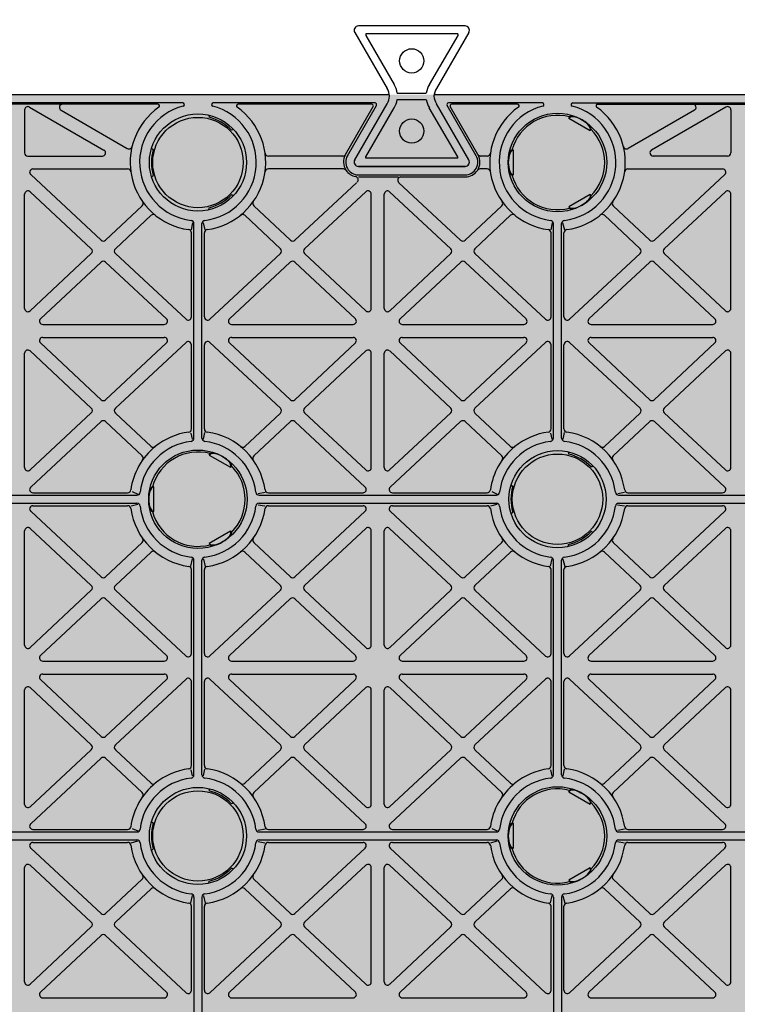
# Model space of a CAD drawing. Units: millimetres. Extents: x 322 to 7327, y 7749 to 10277.
# Drawn here: x 768 to 990, y 9653 to 9957 of the extents above; entities that cross this region are included whole.
import ezdxf
from ezdxf import colors
from ezdxf.entities.mleader import LeaderData, LeaderLine
from ezdxf.math import Vec2, Vec3

# ---------------------------------------------------------------- set-up
doc = ezdxf.new("R2010")
doc.units = ezdxf.units.MM
doc.header["$LTSCALE"] = 50
doc.header["$PDMODE"] = 35
doc.header["$PDSIZE"] = 5
doc.styles.add('POLYPIPE', font='ARIALN.TTF', dxfattribs={"width": 0.91})
doc.styles.add('POLYPIPE_1in10', font='ARIALN.TTF', dxfattribs={"width": 0.9, "height": 25})
doc.dimstyles.new('PP_1in10', dxfattribs={"dimscale": 10, "dimtxt": 25, "dimasz": 2.5, "dimexe": 1, "dimexo": 3, "dimgap": 0, "dimtad": 0, "dimtih": 1, "dimtoh": 1, "dimdec": 0, "dimtxsty": 'POLYPIPE_1in10', "dimcen": 2.5, "dimclrd": 256, "dimclre": 256, "dimclrt": 256, "dimadec": 0, "dimazin": 0, "dimtfac": 1, "dimtdec": 0, "dimtmove": 2, "dimatfit": 0, "dimfxl": 1, "dimlwe": -1, "dimarcsym": 0})

# ---------------------------------------------------------------- blocks, each defined once
blk = doc.blocks.new('*D461')
at = {"transparency": 16777216}
for p, q in [((358.39, 9961.27), (358.39, 10031.69)), ((1066.39, 9961.27), (1066.39, 10031.69))]:
    blk.add_line(p, q, dxfattribs=at)
at = {"lineweight": -2, "transparency": 16777216}
for p, q in [((383.39, 10021.69), (692.06, 10021.69)), ((1041.39, 10021.69), (732.72, 10021.69))]:
    blk.add_line(p, q, dxfattribs=at)
at = {"transparency": 16777216}
for points in [[(383.39, 10025.86), (383.39, 10017.53), (358.39, 10021.69)], [(1041.39, 10025.86), (1041.39, 10017.53), (1066.39, 10021.69)]]:
    blk.add_solid(points, dxfattribs=at)
at = {"layer": 'Defpoints', "color": 0, "transparency": 16777216}
for p in [(1066.39, 10021.69), (358.39, 9931.27), (1066.39, 9931.27)]:
    blk.add_point(p, dxfattribs=at)
at = {"transparency": 16777216, "insert": (712.39, 10021.69), "char_height": 25, "attachment_point": 5, "style": 'POLYPIPE_1in10'}
blk.add_mtext('708', dxfattribs=at)

msp = doc.modelspace()

# ---------------------------------------------------------------- hatches: boundary and pattern name
h = msp.add_hatch()
h.set_pattern_fill('HONEY', color=105, scale=2)
h.set_pattern_definition([(0, (-595379.5133, -158579.178), (9.525, 5.49926129), [6.35, -12.7]), (120, (-595379.5133, -158579.178), (-9.52499998, 5.499261326), [6.35, -12.7]), (60, (-595379.5133, -158579.178), (2e-08, 10.998522616), [-12.7, 6.35])])
h.paths.add_polyline_path([(1066.39, 9931.27, 0.414214), (1063.39, 9934.27), (361.39, 9934.27, 0.414214), (358.39, 9931.27), (358.39, 9583.27, 0.414214), (361.39, 9580.27), (1063.39, 9580.27, 0.414214), (1066.39, 9583.27)])

# ---------------------------------------------------------------- linework, layer by layer
for p, q in [((905.86, 9955.47), (872.92, 9955.47)), ((871.78, 9953.45), (881.8, 9936.1)), ((903.59, 9952.97), (875.2, 9952.97)), ((875.2, 9952.53), (883.96, 9937.35)), ((903.59, 9952.53), (894.82, 9937.35)), ((907.01, 9953.45), (896.99, 9936.1)), ((542.75, 9934.27), (882.03, 9934.27)), ((896.75, 9934.27), (1063.39, 9934.27)), ((818.72, 9931.67), (717, 9931.67)), ((811.03, 9931.27), (724.69, 9931.27)), ((769.89, 9929.54), (769.89, 9916.27)), ((771.39, 9930.4), (794.38, 9917.13)), ((781.13, 9929.4), (801.59, 9917.59)), ((878.06, 9931.67), (828.07, 9931.67)), ((877.07, 9931.27), (835.76, 9931.27)), ((868.96, 9915.71), (877.5, 9930.52)), ((869.53, 9915.38), (878.5, 9930.92)), ((871.78, 9914.08), (881.8, 9931.44)), ((871.78, 9914.08), (881.8, 9931.44)), ((875.2, 9915), (883.96, 9930.19)), ((903.59, 9915), (894.82, 9930.19)), ((907.01, 9914.08), (896.99, 9931.44)), ((907.01, 9914.08), (896.99, 9931.44)), ((909.26, 9915.38), (900.29, 9930.92)), ((929.72, 9931.67), (900.72, 9931.67)), ((909.83, 9915.71), (901.28, 9930.52)), ((922.03, 9931.27), (901.71, 9931.27)), ((939.07, 9931.67), (1040.72, 9931.67)), ((946.76, 9931.27), (1033.03, 9931.27)), ((976.66, 9929.4), (956.2, 9917.59)), ((986.39, 9930.4), (963.41, 9917.13)), ((987.89, 9929.54), (987.89, 9916.27)), ((826.77, 9927.88), (826.83, 9927.22)), ((937.89, 9926.92), (938.14, 9927.35)), ((937.89, 9926.92), (944.47, 9923.12)), ((834.36, 9923.5), (833.76, 9923.22)), ((944.47, 9923.12), (944.72, 9923.55)), ((809.05, 9917.65), (809.59, 9917.27)), ((770.89, 9915.27), (793.88, 9915.27)), ((868.12, 9915.27), (845.12, 9915.27)), ((903.59, 9914.57), (875.2, 9914.57)), ((912.67, 9915.27), (910.66, 9915.27)), ((920.82, 9917.07), (920.32, 9917.07)), ((920.82, 9909.47), (920.82, 9917.07)), ((986.89, 9915.27), (963.91, 9915.27)), ((772.43, 9911.27), (801.67, 9911.27)), ((868.31, 9911.27), (845.12, 9911.27)), ((872.92, 9912.07), (905.86, 9912.07)), ((905.86, 9912.07), (872.92, 9912.07)), ((912.67, 9911.27), (910.48, 9911.27)), ((956.12, 9911.27), (985.35, 9911.27)), ((793.49, 9889.27), (771.75, 9909.54)), ((809.05, 9908.89), (809.59, 9909.27)), ((872.92, 9909.47), (905.86, 9909.47)), ((872.98, 9908.81), (885.29, 9908.81)), ((886.07, 9908.81), (905.86, 9908.81)), ((920.82, 9909.47), (920.32, 9909.47)), ((964.29, 9889.28), (986.03, 9909.54)), ((853.29, 9889.28), (872.34, 9907.03)), ((904.49, 9889.27), (885.44, 9907.03)), ((769.89, 9868.19), (769.89, 9903.5)), ((790.47, 9886.62), (771.57, 9904.23)), ((834.36, 9903.03), (833.76, 9903.31)), ((856.31, 9886.63), (875.21, 9904.23)), ((876.89, 9868.19), (876.89, 9903.5)), ((880.89, 9868.19), (880.89, 9903.5)), ((901.47, 9886.62), (882.57, 9904.23)), ((944.47, 9903.41), (937.89, 9899.61)), ((944.47, 9903.41), (944.72, 9902.98)), ((967.31, 9886.63), (986.21, 9904.23)), ((987.89, 9868.19), (987.89, 9903.5)), ((794.86, 9889.27), (806.17, 9899.88)), ((826.77, 9898.65), (826.83, 9899.31)), ((851.92, 9889.28), (840.61, 9899.88)), ((905.86, 9889.27), (917.17, 9899.88)), ((937.89, 9899.61), (938.14, 9899.18)), ((962.92, 9889.28), (951.61, 9899.88)), ((797.89, 9886.63), (808.91, 9896.96)), ((848.89, 9886.64), (837.88, 9896.96)), ((908.89, 9886.63), (919.91, 9896.96)), ((959.89, 9886.64), (948.88, 9896.96)), ((821.71, 9894.67), (821.34, 9892.49)), ((822.14, 9828.14), (822.14, 9894.4)), ((824.64, 9828.14), (824.64, 9894.4)), ((824.95, 9894.61), (825.51, 9892.43)), ((932.71, 9894.67), (932.34, 9892.49)), ((933.14, 9828.14), (933.14, 9894.4)), ((935.64, 9828.14), (935.64, 9894.4)), ((935.95, 9894.61), (936.51, 9892.43)), ((821.39, 9865.57), (821.39, 9891.55)), ((825.39, 9865.59), (825.39, 9891.55)), ((932.39, 9865.57), (932.39, 9891.55)), ((936.39, 9865.59), (936.39, 9891.55)), ((771.58, 9867.46), (790.47, 9885.16)), ((819.71, 9864.84), (797.89, 9885.17)), ((827.07, 9864.85), (848.89, 9885.18)), ((875.21, 9867.46), (856.31, 9885.17)), ((882.58, 9867.46), (901.47, 9885.16)), ((930.71, 9864.84), (908.89, 9885.17)), ((938.07, 9864.85), (959.89, 9885.18)), ((986.21, 9867.46), (967.31, 9885.17)), ((774.8, 9865), (793.5, 9882.52)), ((813.67, 9865), (794.87, 9882.52)), ((833.1, 9865), (851.91, 9882.53)), ((871.99, 9865), (853.28, 9882.53)), ((885.8, 9865), (904.5, 9882.52)), ((924.67, 9865), (905.87, 9882.52)), ((944.1, 9865), (962.91, 9882.53)), ((982.99, 9865), (964.28, 9882.53)), ((775.48, 9863.27), (812.99, 9863.27)), ((833.78, 9863.27), (871.3, 9863.27)), ((886.48, 9863.27), (923.99, 9863.27)), ((944.78, 9863.27), (982.3, 9863.27)), ((793.5, 9840.01), (774.8, 9857.54)), ((775.48, 9859.27), (812.99, 9859.27)), ((794.87, 9840.01), (813.67, 9857.54)), ((797.89, 9837.36), (819.71, 9857.7)), ((821.39, 9830.99), (821.39, 9856.97)), ((825.39, 9830.99), (825.39, 9856.97)), ((848.89, 9837.36), (827.07, 9857.7)), ((851.92, 9840.01), (833.12, 9857.54)), ((833.8, 9859.27), (871.3, 9859.27)), ((853.28, 9840.01), (871.99, 9857.54)), ((904.5, 9840.01), (885.8, 9857.54)), ((886.48, 9859.27), (923.99, 9859.27)), ((905.87, 9840.01), (924.67, 9857.54)), ((908.89, 9837.36), (930.71, 9857.7)), ((932.39, 9830.99), (932.39, 9856.97)), ((936.39, 9830.99), (936.39, 9856.97)), ((959.89, 9837.36), (938.07, 9857.7)), ((962.92, 9840.01), (944.12, 9857.54)), ((944.8, 9859.27), (982.3, 9859.27)), ((964.28, 9840.01), (982.99, 9857.54)), ((769.89, 9819.03), (769.89, 9854.35)), ((790.47, 9837.37), (771.58, 9855.08)), ((856.32, 9837.37), (875.21, 9855.08)), ((876.89, 9819.03), (876.89, 9854.35)), ((880.89, 9819.03), (880.89, 9854.35)), ((901.47, 9837.37), (882.58, 9855.08)), ((967.32, 9837.37), (986.21, 9855.08)), ((987.89, 9819.03), (987.89, 9854.35)), ((771.57, 9818.3), (790.47, 9835.91)), ((808.91, 9825.58), (797.89, 9835.9)), ((837.88, 9825.58), (848.9, 9835.9)), ((875.21, 9818.3), (856.32, 9835.91)), ((882.57, 9818.3), (901.47, 9835.91)), ((919.91, 9825.58), (908.89, 9835.9)), ((948.88, 9825.58), (959.9, 9835.9)), ((986.21, 9818.3), (967.32, 9835.91)), ((771.75, 9813), (793.49, 9833.26)), ((806.17, 9822.66), (794.86, 9833.26)), ((840.61, 9822.66), (851.93, 9833.26)), ((875.03, 9813), (853.29, 9833.26)), ((882.75, 9813), (904.49, 9833.26)), ((917.17, 9822.66), (905.86, 9833.26)), ((951.61, 9822.66), (962.93, 9833.26)), ((986.03, 9813), (964.29, 9833.26)), ((821.18, 9829.65), (821.64, 9827.86)), ((825.41, 9829.91), (825.01, 9827.86)), ((932.18, 9829.65), (932.64, 9827.86)), ((936.41, 9829.91), (936.01, 9827.86)), ((826.89, 9822.92), (827.14, 9823.35)), ((826.89, 9822.92), (833.47, 9819.12)), ((937.77, 9823.88), (937.83, 9823.22)), ((833.47, 9819.12), (833.72, 9819.55)), ((945.36, 9819.5), (944.76, 9819.22)), ((772.43, 9811.27), (801.67, 9811.27)), ((803.07, 9811.61), (804.79, 9810.88)), ((809.82, 9813.07), (809.32, 9813.07)), ((809.82, 9805.47), (809.82, 9813.07)), ((842, 9811.01), (844.12, 9811.48)), ((845.12, 9811.27), (874.35, 9811.27)), ((883.43, 9811.27), (912.67, 9811.27)), ((914.07, 9811.61), (915.79, 9810.88)), ((920.05, 9813.65), (920.59, 9813.27)), ((953, 9811.01), (955.12, 9811.48)), ((956.12, 9811.27), (985.35, 9811.27)), ((731.26, 9810.52), (804.53, 9810.52)), ((731.26, 9808.02), (804.53, 9808.02)), ((802.81, 9807.18), (804.79, 9807.71)), ((842.26, 9810.52), (915.53, 9810.52)), ((842.26, 9808.02), (915.53, 9808.02)), ((913.81, 9807.18), (915.79, 9807.71)), ((953.26, 9810.52), (1026.53, 9810.52)), ((953.26, 9808.02), (1026.53, 9808.02)), ((793.49, 9785.27), (771.75, 9805.54)), ((772.43, 9807.27), (801.67, 9807.27)), ((809.82, 9805.47), (809.32, 9805.47)), ((841.93, 9807.58), (844.05, 9807.18)), ((845.12, 9807.27), (874.35, 9807.27)), ((853.29, 9785.28), (875.03, 9805.54)), ((904.49, 9785.27), (882.75, 9805.54)), ((883.43, 9807.27), (912.67, 9807.27)), ((920.05, 9804.89), (920.59, 9805.27)), ((952.93, 9807.58), (955.05, 9807.18)), ((956.12, 9807.27), (985.35, 9807.27)), ((964.29, 9785.28), (986.03, 9805.54)), ((769.89, 9764.19), (769.89, 9799.5)), ((790.47, 9782.62), (771.57, 9800.23)), ((833.47, 9799.41), (826.89, 9795.61)), ((833.47, 9799.41), (833.72, 9798.98)), ((856.31, 9782.63), (875.21, 9800.23)), ((876.89, 9764.19), (876.89, 9799.5)), ((880.89, 9764.19), (880.89, 9799.5)), ((901.47, 9782.62), (882.57, 9800.23)), ((945.36, 9799.03), (944.76, 9799.31)), ((967.31, 9782.63), (986.21, 9800.23)), ((987.89, 9764.19), (987.89, 9799.5)), ((794.86, 9785.27), (806.17, 9795.88)), ((826.89, 9795.61), (827.14, 9795.18)), ((851.92, 9785.28), (840.61, 9795.88)), ((905.86, 9785.27), (917.17, 9795.88)), ((962.92, 9785.28), (951.61, 9795.88)), ((797.89, 9782.63), (808.91, 9792.96)), ((848.89, 9782.64), (837.88, 9792.96)), ((908.89, 9782.63), (919.91, 9792.96)), ((937.77, 9794.65), (937.83, 9795.31)), ((959.89, 9782.64), (948.88, 9792.96)), ((821.64, 9790.86), (821.12, 9788.62)), ((822.14, 9724.14), (822.14, 9790.4)), ((824.64, 9724.14), (824.64, 9790.4)), ((825.08, 9790.73), (825.61, 9788.49)), ((932.64, 9790.86), (932.12, 9788.62)), ((933.14, 9724.14), (933.14, 9790.4)), ((935.64, 9724.14), (935.64, 9790.4)), ((936.08, 9790.73), (936.61, 9788.49)), ((821.39, 9761.57), (821.39, 9787.55)), ((825.39, 9761.59), (825.39, 9787.55)), ((932.39, 9761.57), (932.39, 9787.55)), ((936.39, 9761.59), (936.39, 9787.55)), ((771.58, 9763.46), (790.47, 9781.16)), ((819.71, 9760.84), (797.89, 9781.17)), ((827.07, 9760.85), (848.89, 9781.18)), ((875.21, 9763.46), (856.31, 9781.17)), ((882.58, 9763.46), (901.47, 9781.16)), ((930.71, 9760.84), (908.89, 9781.17)), ((938.07, 9760.85), (959.89, 9781.18)), ((986.21, 9763.46), (967.31, 9781.17)), ((774.8, 9761), (793.5, 9778.52)), ((813.67, 9761), (794.87, 9778.52)), ((833.1, 9761), (851.91, 9778.53)), ((871.99, 9761), (853.28, 9778.53)), ((885.8, 9761), (904.5, 9778.52)), ((924.67, 9761), (905.87, 9778.52)), ((944.1, 9761), (962.91, 9778.53)), ((982.99, 9761), (964.28, 9778.53)), ((775.48, 9759.27), (812.99, 9759.27)), ((833.78, 9759.27), (871.3, 9759.27)), ((886.48, 9759.27), (923.99, 9759.27)), ((944.78, 9759.27), (982.3, 9759.27)), ((793.5, 9736.01), (774.8, 9753.54)), ((775.48, 9755.27), (812.99, 9755.27)), ((794.87, 9736.01), (813.67, 9753.54)), ((797.89, 9733.36), (819.71, 9753.7)), ((821.39, 9726.99), (821.39, 9752.97)), ((825.39, 9726.99), (825.39, 9752.97)), ((848.89, 9733.36), (827.07, 9753.7)), ((851.92, 9736.01), (833.12, 9753.54)), ((833.8, 9755.27), (871.3, 9755.27)), ((853.28, 9736.01), (871.99, 9753.54)), ((904.5, 9736.01), (885.8, 9753.54)), ((886.48, 9755.27), (923.99, 9755.27)), ((905.87, 9736.01), (924.67, 9753.54)), ((908.89, 9733.36), (930.71, 9753.7)), ((932.39, 9726.99), (932.39, 9752.97)), ((936.39, 9726.99), (936.39, 9752.97)), ((959.89, 9733.36), (938.07, 9753.7)), ((962.92, 9736.01), (944.12, 9753.54)), ((944.8, 9755.27), (982.3, 9755.27)), ((964.28, 9736.01), (982.99, 9753.54)), ((769.89, 9715.03), (769.89, 9750.35)), ((790.47, 9733.37), (771.58, 9751.08)), ((856.32, 9733.37), (875.21, 9751.08)), ((876.89, 9715.03), (876.89, 9750.35)), ((880.89, 9715.03), (880.89, 9750.35)), ((901.47, 9733.37), (882.58, 9751.08)), ((967.32, 9733.37), (986.21, 9751.08)), ((987.89, 9715.03), (987.89, 9750.35)), ((771.57, 9714.3), (790.47, 9731.91)), ((808.91, 9721.58), (797.89, 9731.9)), ((837.88, 9721.58), (848.9, 9731.9)), ((875.21, 9714.3), (856.32, 9731.91)), ((882.57, 9714.3), (901.47, 9731.91)), ((919.91, 9721.58), (908.89, 9731.9)), ((948.88, 9721.58), (959.9, 9731.9)), ((986.21, 9714.3), (967.32, 9731.91)), ((771.75, 9709), (793.49, 9729.26)), ((806.17, 9718.66), (794.86, 9729.26)), ((840.61, 9718.66), (851.93, 9729.26)), ((875.03, 9709), (853.29, 9729.26)), ((882.75, 9709), (904.49, 9729.26)), ((917.17, 9718.66), (905.86, 9729.26)), ((951.61, 9718.66), (962.93, 9729.26)), ((986.03, 9709), (964.29, 9729.26)), ((821.18, 9725.65), (821.64, 9723.86)), ((825.41, 9725.91), (825.01, 9723.86)), ((932.18, 9725.65), (932.64, 9723.86)), ((936.41, 9725.91), (936.01, 9723.86)), ((826.77, 9719.88), (826.83, 9719.22)), ((937.89, 9718.92), (938.14, 9719.35)), ((937.89, 9718.92), (944.47, 9715.12)), ((834.36, 9715.5), (833.76, 9715.22)), ((944.47, 9715.12), (944.72, 9715.55)), ((772.43, 9707.27), (801.67, 9707.27)), ((803.07, 9707.61), (804.79, 9706.88)), ((809.05, 9709.65), (809.59, 9709.27)), ((842, 9707.01), (844.12, 9707.48)), ((845.12, 9707.27), (874.35, 9707.27)), ((883.43, 9707.27), (912.67, 9707.27)), ((914.07, 9707.61), (915.79, 9706.88)), ((920.82, 9709.07), (920.32, 9709.07)), ((920.82, 9701.47), (920.82, 9709.07)), ((953, 9707.01), (955.12, 9707.48)), ((956.12, 9707.27), (985.35, 9707.27)), ((731.26, 9706.52), (804.53, 9706.52)), ((842.26, 9706.52), (915.53, 9706.52)), ((953.26, 9706.52), (1026.53, 9706.52)), ((731.26, 9704.02), (804.53, 9704.02)), ((793.49, 9681.27), (771.75, 9701.54)), ((772.43, 9703.27), (801.67, 9703.27)), ((802.81, 9703.18), (804.79, 9703.71)), ((809.05, 9700.89), (809.59, 9701.27)), ((841.93, 9703.58), (844.05, 9703.18)), ((842.26, 9704.02), (915.53, 9704.02)), ((845.12, 9703.27), (874.35, 9703.27)), ((853.29, 9681.28), (875.03, 9701.54)), ((904.49, 9681.27), (882.75, 9701.54)), ((883.43, 9703.27), (912.67, 9703.27)), ((913.81, 9703.18), (915.79, 9703.71)), ((920.82, 9701.47), (920.32, 9701.47)), ((952.93, 9703.58), (955.05, 9703.18)), ((953.26, 9704.02), (1026.53, 9704.02)), ((956.12, 9703.27), (985.35, 9703.27)), ((964.29, 9681.28), (986.03, 9701.54)), ((769.89, 9660.19), (769.89, 9695.5)), ((790.47, 9678.62), (771.57, 9696.23)), ((834.36, 9695.03), (833.76, 9695.31)), ((856.31, 9678.63), (875.21, 9696.23)), ((876.89, 9660.19), (876.89, 9695.5)), ((880.89, 9660.19), (880.89, 9695.5)), ((901.47, 9678.62), (882.57, 9696.23)), ((944.47, 9695.41), (937.89, 9691.61)), ((944.47, 9695.41), (944.72, 9694.98)), ((967.31, 9678.63), (986.21, 9696.23)), ((987.89, 9660.19), (987.89, 9695.5)), ((794.86, 9681.27), (806.17, 9691.88)), ((826.77, 9690.65), (826.83, 9691.31)), ((851.92, 9681.28), (840.61, 9691.88)), ((905.86, 9681.27), (917.17, 9691.88)), ((937.89, 9691.61), (938.14, 9691.18)), ((962.92, 9681.28), (951.61, 9691.88)), ((797.89, 9678.63), (808.91, 9688.96)), ((821.64, 9686.86), (821.12, 9684.62)), ((822.14, 9686.4), (822.14, 9620.14)), ((824.64, 9686.4), (824.64, 9620.14)), ((825.08, 9686.73), (825.61, 9684.49)), ((848.89, 9678.64), (837.88, 9688.96)), ((908.89, 9678.63), (919.91, 9688.96)), ((932.64, 9686.86), (932.12, 9684.62)), ((933.14, 9686.4), (933.14, 9620.14)), ((935.64, 9686.4), (935.64, 9620.14)), ((936.08, 9686.73), (936.61, 9684.49)), ((959.89, 9678.64), (948.88, 9688.96)), ((821.39, 9657.57), (821.39, 9683.55)), ((825.39, 9657.59), (825.39, 9683.55)), ((932.39, 9657.57), (932.39, 9683.55)), ((936.39, 9657.59), (936.39, 9683.55)), ((771.58, 9659.46), (790.47, 9677.16)), ((819.71, 9656.84), (797.89, 9677.17)), ((827.07, 9656.85), (848.89, 9677.18)), ((875.21, 9659.46), (856.31, 9677.17)), ((882.58, 9659.46), (901.47, 9677.16)), ((930.71, 9656.84), (908.89, 9677.17)), ((938.07, 9656.85), (959.89, 9677.18)), ((986.21, 9659.46), (967.31, 9677.17)), ((774.8, 9657), (793.5, 9674.52)), ((813.67, 9657), (794.87, 9674.52)), ((833.1, 9657), (851.91, 9674.53)), ((871.99, 9657), (853.28, 9674.53)), ((885.8, 9657), (904.5, 9674.52)), ((924.67, 9657), (905.87, 9674.52)), ((944.1, 9657), (962.91, 9674.53)), ((982.99, 9657), (964.28, 9674.53)), ((775.48, 9655.27), (812.99, 9655.27)), ((833.78, 9655.27), (871.3, 9655.27)), ((886.48, 9655.27), (923.99, 9655.27)), ((944.78, 9655.27), (982.3, 9655.27))]:
    msp.add_line(p, q)
for points in [[(875.2, 9952.97), (875.2, 9952.53)], [(903.59, 9952.97), (903.59, 9952.53)], [(884.91, 9932.72), (893.88, 9932.72)], [(884.93, 9934.72), (893.86, 9934.72)], [(875.2, 9914.57), (875.2, 9915)], [(903.59, 9914.57), (903.59, 9915)]]:
    msp.add_lwpolyline(points)
for centre, radius in [((889.39, 9944.66), 3.75), ((823.39, 9913.27), 15), ((823.39, 9913.27), 13.95), ((889.39, 9922.97), 3.75), ((934.39, 9913.27), 15.2), ((823.39, 9809.27), 15.2), ((934.39, 9809.27), 15), ((934.39, 9809.27), 13.95), ((823.39, 9705.27), 15), ((934.39, 9705.27), 15.2), ((823.39, 9705.27), 13.95)]:
    msp.add_circle(centre, radius)
for centre, radius, start, end in [((872.94, 9954.12), 1.34, 90.5, 210), ((905.85, 9954.12), 1.34, 330, 89.5), ((876.9, 9933.27), 5.66, 5.5619, 30), ((876.9, 9933.27), 8.16, 10.2481, 30), ((901.89, 9933.27), 8.16, 150, 169.7519), ((901.89, 9933.27), 5.66, 150, 174.4381), ((876.9, 9934.27), 5.66, 330, 354.4381), ((876.9, 9934.27), 5.66, 330, 354.4381), ((882.03, 9933.77), 0.5, 354.4381, 90), ((882.03, 9933.77), 0.5, 354.4381, 5.5619), ((876.9, 9934.27), 8.16, 330, 349.0595), ((901.89, 9934.27), 8.16, 190.9405, 210), ((896.75, 9933.77), 0.5, 90, 185.5619), ((896.75, 9933.77), 0.5, 174.4381, 185.5619), ((901.89, 9934.27), 5.66, 185.5619, 210), ((901.89, 9934.27), 5.66, 185.5619, 210), ((770.89, 9929.54), 1, 60.0023, 180), ((781.63, 9930.27), 1, 90, 240.0023), ((823.39, 9913.27), 20.93, 125.2486, 262.1369), ((823.39, 9913.27), 18, 104.6424, 263.1993), ((811.03, 9930.77), 0.5, 305.2486, 90), ((818.72, 9931.17), 0.5, 284.6424, 90), ((823.39, 9913.27), 18, 276.8007, 75.3576), ((823.39, 9913.27), 20.93, 277.8631, 54.7514), ((828.07, 9931.17), 0.5, 90, 255.3576), ((835.76, 9930.77), 0.5, 90, 234.7514), ((877.07, 9930.77), 0.5, 330, 90), ((878.06, 9931.17), 0.5, 330, 90), ((900.72, 9931.17), 0.5, 90, 210), ((901.71, 9930.77), 0.5, 90, 210), ((934.39, 9913.27), 20.93, 125.2486, 262.1369), ((934.39, 9913.27), 18, 104.6424, 263.1993), ((922.03, 9930.77), 0.5, 305.2486, 90), ((929.72, 9931.17), 0.5, 284.6424, 90), ((934.39, 9913.27), 18, 276.8007, 75.3576), ((934.39, 9913.27), 20.93, 277.8631, 54.7514), ((939.07, 9931.17), 0.5, 90, 255.3576), ((946.76, 9930.77), 0.5, 90, 234.7514), ((976.16, 9930.27), 1, 299.9977, 90), ((986.89, 9929.54), 1, 0, 119.9977), ((823.39, 9913.27), 14.37, 43.8394, 76.1606), ((934.39, 9913.27), 14.57, 75.1128, 164.8872), ((934.39, 9913.27), 14.57, 315.1128, 44.8872), ((793.88, 9916.27), 1, 270, 60.0023), ((802.09, 9918.46), 1, 240.0023, 346.3149), ((823.39, 9913.27), 14.37, 163.8394, 196.1606), ((955.7, 9918.46), 1, 193.6851, 299.9977), ((963.91, 9916.27), 1, 119.9977, 270), ((770.89, 9916.27), 1, 180, 270), ((845.12, 9916.27), 1, 187.8631, 270), ((868.12, 9916.27), 1, 270, 329.3321), ((872.94, 9913.41), 4.6, 150, 214.1504), ((872.94, 9913.41), 3.94, 150, 269.5), ((872.94, 9913.41), 1.34, 150, 269.5), ((872.94, 9913.41), 1.34, 150, 269.5), ((905.85, 9913.41), 1.34, 270.5, 30), ((905.85, 9913.41), 1.34, 270.5, 30), ((905.85, 9913.41), 3.94, 270.5, 30), ((905.85, 9913.41), 4.6, 325.8496, 30), ((910.66, 9916.27), 1, 210.6679, 270), ((912.67, 9916.27), 1, 270, 352.1369), ((986.89, 9916.27), 1, 270, 0), ((772.43, 9910.27), 1, 90, 227.0146), ((801.67, 9910.27), 1, 7.8631, 90), ((845.12, 9910.27), 1, 90, 172.1369), ((868.31, 9910.27), 1, 34.1504, 90), ((910.48, 9910.27), 1, 90, 145.8496), ((912.67, 9910.27), 1, 7.8631, 90), ((956.12, 9910.27), 1, 90, 172.1369), ((985.35, 9910.27), 1, 312.9735, 90), ((872.94, 9913.41), 4.6, 214.1504, 258.6286), ((871.84, 9907.92), 1, 312.9854, 78.6286), ((886.07, 9907.81), 1, 90, 227.0265), ((905.85, 9913.41), 4.6, 270.5, 325.8496), ((934.39, 9913.27), 14.57, 195.1128, 284.8872), ((770.89, 9903.5), 1, 47.0146, 180), ((823.39, 9913.27), 14.37, 283.8394, 316.1606), ((875.89, 9903.5), 1, 0, 132.9735), ((881.89, 9903.5), 1, 47.0146, 180), ((986.89, 9903.5), 1, 0, 132.9735), ((805.49, 9900.6), 1, 313.1352, 35.2721), ((841.3, 9900.6), 1, 144.7279, 226.8648), ((916.49, 9900.6), 1, 313.1352, 35.2721), ((952.3, 9900.6), 1, 144.7279, 226.8648), ((809.59, 9896.23), 1, 50.9983, 133.1352), ((837.19, 9896.23), 1, 46.8648, 129.0017), ((920.59, 9896.23), 1, 50.9983, 133.1352), ((948.19, 9896.23), 1, 46.8648, 129.0017), ((821.14, 9894.4), 1, 0, 83.1993), ((825.64, 9894.4), 1, 96.8007, 180), ((932.14, 9894.4), 1, 0, 83.1993), ((936.64, 9894.4), 1, 96.8007, 180), ((820.39, 9891.55), 1, 0, 82.1369), ((826.39, 9891.55), 1, 97.8631, 180), ((931.39, 9891.55), 1, 0, 82.1369), ((937.39, 9891.55), 1, 97.8631, 180), ((794.17, 9890), 1, 227.0146, 313.1352), ((852.61, 9890.01), 1, 226.8648, 312.9735), ((905.17, 9890), 1, 227.0146, 313.1352), ((963.61, 9890.01), 1, 226.8648, 312.9735), ((789.79, 9885.89), 1, 313.1352, 47.0146), ((798.57, 9885.9), 1, 133.1352, 227.0146), ((848.21, 9885.91), 1, 312.9735, 46.8648), ((856.99, 9885.9), 1, 132.9735, 226.8648), ((900.79, 9885.89), 1, 313.1352, 47.0146), ((909.57, 9885.9), 1, 133.1352, 227.0146), ((959.21, 9885.91), 1, 312.9735, 46.8648), ((967.99, 9885.9), 1, 132.9735, 226.8648), ((794.19, 9881.79), 1, 47.0146, 133.1352), ((852.59, 9881.8), 1, 46.8648, 132.9735), ((905.19, 9881.79), 1, 47.0146, 133.1352), ((963.59, 9881.8), 1, 46.8648, 132.9735), ((770.89, 9868.19), 1, 180, 313.1352), ((820.39, 9865.57), 1, 227.0146, 0), ((826.39, 9865.59), 1, 180, 312.9735), ((875.89, 9868.19), 1, 226.8648, 0), ((881.89, 9868.19), 1, 180, 313.1352), ((931.39, 9865.57), 1, 227.0146, 0), ((937.39, 9865.59), 1, 180, 312.9735), ((986.89, 9868.19), 1, 226.8648, 0), ((775.48, 9864.27), 1, 133.1352, 270), ((812.99, 9864.27), 1, 270, 47.0146), ((833.78, 9864.27), 1, 132.9735, 270), ((871.3, 9864.27), 1, 270, 46.8648), ((886.48, 9864.27), 1, 133.1352, 270), ((923.99, 9864.27), 1, 270, 47.0146), ((944.78, 9864.27), 1, 132.9735, 270), ((982.3, 9864.27), 1, 270, 46.8648), ((775.48, 9858.27), 1, 90, 226.8648), ((812.99, 9858.27), 1, 312.9854, 90), ((820.39, 9856.97), 1, 0, 132.9854), ((826.39, 9856.97), 1, 47.0146, 180), ((833.8, 9858.27), 1, 90, 227.0146), ((871.3, 9858.27), 1, 313.1352, 90), ((886.48, 9858.27), 1, 90, 226.8648), ((923.99, 9858.27), 1, 312.9854, 90), ((931.39, 9856.97), 1, 0, 132.9854), ((937.39, 9856.97), 1, 47.0146, 180), ((944.8, 9858.27), 1, 90, 227.0146), ((982.3, 9858.27), 1, 313.1352, 90), ((770.89, 9854.35), 1, 46.8648, 180), ((875.89, 9854.35), 1, 0, 133.1352), ((881.89, 9854.35), 1, 46.8648, 180), ((986.89, 9854.35), 1, 0, 133.1352), ((794.19, 9840.74), 1, 226.8648, 312.9854), ((852.6, 9840.74), 1, 227.0146, 313.1352), ((905.19, 9840.74), 1, 226.8648, 312.9854), ((963.6, 9840.74), 1, 227.0146, 313.1352), ((789.79, 9836.64), 1, 312.9854, 46.8648), ((798.57, 9836.63), 1, 132.9854, 226.8648), ((848.21, 9836.63), 1, 313.1352, 47.0146), ((857, 9836.64), 1, 133.1352, 227.0146), ((900.79, 9836.64), 1, 312.9854, 46.8648), ((909.57, 9836.63), 1, 132.9854, 226.8648), ((959.21, 9836.63), 1, 313.1352, 47.0146), ((968, 9836.64), 1, 133.1352, 227.0146), ((794.17, 9832.53), 1, 46.8648, 132.9854), ((852.61, 9832.53), 1, 47.0146, 133.1352), ((905.17, 9832.53), 1, 46.8648, 132.9854), ((963.61, 9832.53), 1, 47.0146, 133.1352), ((823.39, 9809.27), 20.93, 97.8631, 129.0017), ((820.39, 9830.99), 1, 277.8631, 0), ((826.39, 9830.99), 1, 180, 262.1369), ((823.39, 9809.27), 20.93, 7.8631, 82.1369), ((934.39, 9809.27), 20.93, 97.8631, 129.0017), ((931.39, 9830.99), 1, 277.8631, 0), ((937.39, 9830.99), 1, 180, 262.1369), ((934.39, 9809.27), 20.93, 7.8631, 82.1369), ((823.39, 9809.27), 18, 96.8007, 173.1993), ((821.14, 9828.14), 1, 276.8007, 0), ((825.64, 9828.14), 1, 180, 263.1993), ((823.39, 9809.27), 18, 6.8007, 83.1993), ((934.39, 9809.27), 18, 96.8007, 173.1993), ((932.14, 9828.14), 1, 276.8007, 0), ((936.64, 9828.14), 1, 180, 263.1993), ((934.39, 9809.27), 18, 6.8007, 83.1993), ((823.39, 9809.27), 20.93, 129.0017, 172.1369), ((809.59, 9826.31), 1, 226.8648, 309.0017), ((823.39, 9809.27), 14.57, 75.1128, 164.8872), ((837.19, 9826.31), 1, 230.9983, 313.1352), ((934.39, 9809.27), 20.93, 129.0017, 172.1369), ((920.59, 9826.31), 1, 226.8648, 309.0017), ((934.39, 9809.27), 14.37, 43.8394, 76.1606), ((948.19, 9826.31), 1, 230.9983, 313.1352), ((805.49, 9821.93), 1, 324.7279, 46.8648), ((841.3, 9821.93), 1, 133.1352, 215.2721), ((916.49, 9821.93), 1, 324.7279, 46.8648), ((952.3, 9821.93), 1, 133.1352, 215.2721), ((770.89, 9819.03), 1, 180, 312.9854), ((823.39, 9809.27), 14.57, 315.1128, 44.8872), ((875.89, 9819.03), 1, 227.0146, 0), ((881.89, 9819.03), 1, 180, 312.9854), ((986.89, 9819.03), 1, 227.0146, 0), ((772.43, 9812.27), 1, 132.9854, 270), ((801.67, 9812.27), 1, 270, 352.1369), ((804.53, 9811.52), 1, 270, 353.1993), ((842.26, 9811.52), 1, 186.8007, 270), ((845.12, 9812.27), 1, 187.8631, 270), ((874.35, 9812.27), 1, 270, 47.0146), ((883.43, 9812.27), 1, 132.9854, 270), ((912.67, 9812.27), 1, 270, 352.1369), ((915.53, 9811.52), 1, 270, 353.1993), ((934.39, 9809.27), 14.37, 163.8394, 196.1606), ((953.26, 9811.52), 1, 186.8007, 270), ((956.12, 9812.27), 1, 187.8631, 270), ((985.35, 9812.27), 1, 270, 47.0146), ((804.53, 9807.02), 1, 6.8007, 90), ((842.26, 9807.02), 1, 90, 173.1993), ((915.53, 9807.02), 1, 6.8007, 90), ((953.26, 9807.02), 1, 90, 173.1993), ((772.43, 9806.27), 1, 90, 227.0146), ((801.67, 9806.27), 1, 7.8631, 90), ((823.39, 9809.27), 20.93, 187.8631, 262.1369), ((823.39, 9809.27), 18, 186.8007, 263.1993), ((823.39, 9809.27), 14.57, 195.1128, 284.8872), ((823.39, 9809.27), 18, 276.8007, 353.1993), ((823.39, 9809.27), 20.93, 277.8631, 352.1369), ((845.12, 9806.27), 1, 90, 172.1369), ((874.35, 9806.27), 1, 312.9735, 90), ((883.43, 9806.27), 1, 90, 227.0146), ((912.67, 9806.27), 1, 7.8631, 90), ((934.39, 9809.27), 20.93, 187.8631, 262.1369), ((934.39, 9809.27), 18, 186.8007, 263.1993), ((934.39, 9809.27), 18, 276.8007, 353.1993), ((934.39, 9809.27), 20.93, 277.8631, 352.1369), ((956.12, 9806.27), 1, 90, 172.1369), ((985.35, 9806.27), 1, 312.9735, 90), ((770.89, 9799.5), 1, 47.0146, 180), ((875.89, 9799.5), 1, 0, 132.9735), ((881.89, 9799.5), 1, 47.0146, 180), ((934.39, 9809.27), 14.37, 283.8394, 316.1606), ((986.89, 9799.5), 1, 0, 132.9735), ((805.49, 9796.6), 1, 313.1352, 35.2721), ((841.3, 9796.6), 1, 144.7279, 226.8648), ((916.49, 9796.6), 1, 313.1352, 35.2721), ((952.3, 9796.6), 1, 144.7279, 226.8648), ((809.59, 9792.23), 1, 50.9983, 133.1352), ((837.19, 9792.23), 1, 46.8648, 129.0017), ((920.59, 9792.23), 1, 50.9983, 133.1352), ((948.19, 9792.23), 1, 46.8648, 129.0017), ((821.14, 9790.4), 1, 0, 83.1993), ((825.64, 9790.4), 1, 96.8007, 180), ((932.14, 9790.4), 1, 0, 83.1993), ((936.64, 9790.4), 1, 96.8007, 180), ((820.39, 9787.55), 1, 0, 82.1369), ((826.39, 9787.55), 1, 97.8631, 180), ((931.39, 9787.55), 1, 0, 82.1369), ((937.39, 9787.55), 1, 97.8631, 180), ((794.17, 9786), 1, 227.0146, 313.1352), ((852.61, 9786.01), 1, 226.8648, 312.9735), ((905.17, 9786), 1, 227.0146, 313.1352), ((963.61, 9786.01), 1, 226.8648, 312.9735), ((789.79, 9781.89), 1, 313.1352, 47.0146), ((798.57, 9781.9), 1, 133.1352, 227.0146), ((848.21, 9781.91), 1, 312.9735, 46.8648), ((856.99, 9781.9), 1, 132.9735, 226.8648), ((900.79, 9781.89), 1, 313.1352, 47.0146), ((909.57, 9781.9), 1, 133.1352, 227.0146), ((959.21, 9781.91), 1, 312.9735, 46.8648), ((967.99, 9781.9), 1, 132.9735, 226.8648), ((794.19, 9777.79), 1, 47.0146, 133.1352), ((852.59, 9777.8), 1, 46.8648, 132.9735), ((905.19, 9777.79), 1, 47.0146, 133.1352), ((963.59, 9777.8), 1, 46.8648, 132.9735), ((770.89, 9764.19), 1, 180, 313.1352), ((875.89, 9764.19), 1, 226.8648, 0), ((881.89, 9764.19), 1, 180, 313.1352), ((986.89, 9764.19), 1, 226.8648, 0), ((775.48, 9760.27), 1, 133.1352, 270), ((812.99, 9760.27), 1, 270, 47.0146), ((820.39, 9761.57), 1, 227.0146, 0), ((826.39, 9761.59), 1, 180, 312.9735), ((833.78, 9760.27), 1, 132.9735, 270), ((871.3, 9760.27), 1, 270, 46.8648), ((886.48, 9760.27), 1, 133.1352, 270), ((923.99, 9760.27), 1, 270, 47.0146), ((931.39, 9761.57), 1, 227.0146, 0), ((937.39, 9761.59), 1, 180, 312.9735), ((944.78, 9760.27), 1, 132.9735, 270), ((982.3, 9760.27), 1, 270, 46.8648), ((775.48, 9754.27), 1, 90, 226.8648), ((812.99, 9754.27), 1, 312.9854, 90), ((820.39, 9752.97), 1, 0, 132.9854), ((826.39, 9752.97), 1, 47.0146, 180), ((833.8, 9754.27), 1, 90, 227.0146), ((871.3, 9754.27), 1, 313.1352, 90), ((886.48, 9754.27), 1, 90, 226.8648), ((923.99, 9754.27), 1, 312.9854, 90), ((931.39, 9752.97), 1, 0, 132.9854), ((937.39, 9752.97), 1, 47.0146, 180), ((944.8, 9754.27), 1, 90, 227.0146), ((982.3, 9754.27), 1, 313.1352, 90), ((770.89, 9750.35), 1, 46.8648, 180), ((875.89, 9750.35), 1, 0, 133.1352), ((881.89, 9750.35), 1, 46.8648, 180), ((986.89, 9750.35), 1, 0, 133.1352), ((794.19, 9736.74), 1, 226.8648, 312.9854), ((852.6, 9736.74), 1, 227.0146, 313.1352), ((905.19, 9736.74), 1, 226.8648, 312.9854), ((963.6, 9736.74), 1, 227.0146, 313.1352), ((789.79, 9732.64), 1, 312.9854, 46.8648), ((798.57, 9732.63), 1, 132.9854, 226.8648), ((848.21, 9732.63), 1, 313.1352, 47.0146), ((857, 9732.64), 1, 133.1352, 227.0146), ((900.79, 9732.64), 1, 312.9854, 46.8648), ((909.57, 9732.63), 1, 132.9854, 226.8648), ((959.21, 9732.63), 1, 313.1352, 47.0146), ((968, 9732.64), 1, 133.1352, 227.0146), ((794.17, 9728.53), 1, 46.8648, 132.9854), ((852.61, 9728.53), 1, 47.0146, 133.1352), ((905.17, 9728.53), 1, 46.8648, 132.9854), ((963.61, 9728.53), 1, 47.0146, 133.1352), ((823.39, 9705.27), 20.93, 97.8631, 129.0017), ((820.39, 9726.99), 1, 277.8631, 0), ((826.39, 9726.99), 1, 180, 262.1369), ((823.39, 9705.27), 20.93, 7.8631, 82.1369), ((934.39, 9705.27), 20.93, 97.8631, 129.0017), ((931.39, 9726.99), 1, 277.8631, 0), ((937.39, 9726.99), 1, 180, 262.1369), ((934.39, 9705.27), 20.93, 7.8631, 82.1369), ((823.39, 9705.27), 18, 96.8007, 173.1993), ((821.14, 9724.14), 1, 276.8007, 0), ((825.64, 9724.14), 1, 180, 263.1993), ((823.39, 9705.27), 18, 6.8007, 83.1993), ((934.39, 9705.27), 18, 96.8007, 173.1993), ((932.14, 9724.14), 1, 276.8007, 0), ((936.64, 9724.14), 1, 180, 263.1993), ((934.39, 9705.27), 18, 6.8007, 83.1993), ((823.39, 9705.27), 20.93, 129.0017, 172.1369), ((809.59, 9722.31), 1, 226.8648, 309.0017), ((837.19, 9722.31), 1, 230.9983, 313.1352), ((934.39, 9705.27), 20.93, 129.0017, 172.1369), ((920.59, 9722.31), 1, 226.8648, 309.0017), ((934.39, 9705.27), 14.57, 75.1128, 164.8872), ((948.19, 9722.31), 1, 230.9983, 313.1352), ((805.49, 9717.93), 1, 324.7279, 46.8648), ((823.39, 9705.27), 14.37, 43.8394, 76.1606), ((841.3, 9717.93), 1, 133.1352, 215.2721), ((916.49, 9717.93), 1, 324.7279, 46.8648), ((952.3, 9717.93), 1, 133.1352, 215.2721), ((770.89, 9715.03), 1, 180, 312.9854), ((875.89, 9715.03), 1, 227.0146, 0), ((881.89, 9715.03), 1, 180, 312.9854), ((934.39, 9705.27), 14.57, 315.1128, 44.8872), ((986.89, 9715.03), 1, 227.0146, 0), ((772.43, 9708.27), 1, 132.9854, 270), ((801.67, 9708.27), 1, 270, 352.1369), ((804.53, 9707.52), 1, 270, 353.1993), ((823.39, 9705.27), 14.37, 163.8394, 196.1606), ((842.26, 9707.52), 1, 186.8007, 270), ((845.12, 9708.27), 1, 187.8631, 270), ((874.35, 9708.27), 1, 270, 47.0146), ((883.43, 9708.27), 1, 132.9854, 270), ((912.67, 9708.27), 1, 270, 352.1369), ((915.53, 9707.52), 1, 270, 353.1993), ((953.26, 9707.52), 1, 186.8007, 270), ((956.12, 9708.27), 1, 187.8631, 270), ((985.35, 9708.27), 1, 270, 47.0146), ((772.43, 9702.27), 1, 90, 227.0146), ((801.67, 9702.27), 1, 7.8631, 90), ((823.39, 9705.27), 20.93, 187.8631, 262.1369), ((804.53, 9703.02), 1, 6.8007, 90), ((823.39, 9705.27), 18, 186.8007, 263.1993), ((823.39, 9705.27), 18, 276.8007, 353.1993), ((823.39, 9705.27), 20.93, 277.8631, 352.1369), ((842.26, 9703.02), 1, 90, 173.1993), ((845.12, 9702.27), 1, 90, 172.1369), ((874.35, 9702.27), 1, 312.9735, 90), ((883.43, 9702.27), 1, 90, 227.0146), ((912.67, 9702.27), 1, 7.8631, 90), ((934.39, 9705.27), 20.93, 187.8631, 262.1369), ((915.53, 9703.02), 1, 6.8007, 90), ((934.39, 9705.27), 18, 186.8007, 263.1993), ((934.39, 9705.27), 14.57, 195.1128, 284.8872), ((934.39, 9705.27), 18, 276.8007, 353.1993), ((934.39, 9705.27), 20.93, 277.8631, 352.1369), ((953.26, 9703.02), 1, 90, 173.1993), ((956.12, 9702.27), 1, 90, 172.1369), ((985.35, 9702.27), 1, 312.9735, 90), ((770.89, 9695.5), 1, 47.0146, 180), ((823.39, 9705.27), 14.37, 283.8394, 316.1606), ((875.89, 9695.5), 1, 0, 132.9735), ((881.89, 9695.5), 1, 47.0146, 180), ((986.89, 9695.5), 1, 0, 132.9735), ((805.49, 9692.6), 1, 313.1352, 35.2721), ((841.3, 9692.6), 1, 144.7279, 226.8648), ((916.49, 9692.6), 1, 313.1352, 35.2721), ((952.3, 9692.6), 1, 144.7279, 226.8648), ((809.59, 9688.23), 1, 50.9983, 133.1352), ((837.19, 9688.23), 1, 46.8648, 129.0017), ((920.59, 9688.23), 1, 50.9983, 133.1352), ((948.19, 9688.23), 1, 46.8648, 129.0017), ((821.14, 9686.4), 1, 0, 83.1993), ((825.64, 9686.4), 1, 96.8007, 180), ((932.14, 9686.4), 1, 0, 83.1993), ((936.64, 9686.4), 1, 96.8007, 180), ((820.39, 9683.55), 1, 0, 82.1369), ((826.39, 9683.55), 1, 97.8631, 180), ((931.39, 9683.55), 1, 0, 82.1369), ((937.39, 9683.55), 1, 97.8631, 180), ((794.17, 9682), 1, 227.0146, 313.1352), ((852.61, 9682.01), 1, 226.8648, 312.9735), ((905.17, 9682), 1, 227.0146, 313.1352), ((963.61, 9682.01), 1, 226.8648, 312.9735), ((789.79, 9677.89), 1, 313.1352, 47.0146), ((798.57, 9677.9), 1, 133.1352, 227.0146), ((848.21, 9677.91), 1, 312.9735, 46.8648), ((856.99, 9677.9), 1, 132.9735, 226.8648), ((900.79, 9677.89), 1, 313.1352, 47.0146), ((909.57, 9677.9), 1, 133.1352, 227.0146), ((959.21, 9677.91), 1, 312.9735, 46.8648), ((967.99, 9677.9), 1, 132.9735, 226.8648), ((794.19, 9673.79), 1, 47.0146, 133.1352), ((852.59, 9673.8), 1, 46.8648, 132.9735), ((905.19, 9673.79), 1, 47.0146, 133.1352), ((963.59, 9673.8), 1, 46.8648, 132.9735), ((770.89, 9660.19), 1, 180, 313.1352), ((875.89, 9660.19), 1, 226.8648, 0), ((881.89, 9660.19), 1, 180, 313.1352), ((986.89, 9660.19), 1, 226.8648, 0), ((775.48, 9656.27), 1, 133.1352, 270), ((812.99, 9656.27), 1, 270, 47.0146), ((820.39, 9657.57), 1, 227.0146, 0), ((826.39, 9657.59), 1, 180, 312.9735), ((833.78, 9656.27), 1, 132.9735, 270), ((871.3, 9656.27), 1, 270, 46.8648), ((886.48, 9656.27), 1, 133.1352, 270), ((923.99, 9656.27), 1, 270, 47.0146), ((931.39, 9657.57), 1, 227.0146, 0), ((937.39, 9657.59), 1, 180, 312.9735), ((944.78, 9656.27), 1, 132.9735, 270), ((982.3, 9656.27), 1, 270, 46.8648)]:
    msp.add_arc(centre, radius, start, end)
for centre, major_axis, ratio, start_param, end_param in [((941.18, 9925.02), (3.29, -1.9), 0.42783, 0, 3.141593), ((941.43, 9925.45), (3.29, -1.9), 0.29715, 0, 3.141593), ((920.32, 9913.27), (0, 3.8), 0.29715, 0, 3.141593), ((920.82, 9913.27), (0, 3.8), 0.42783, 0, 3.141592), ((941.18, 9901.51), (3.29, 1.9), 0.42783, 3.141593, 6.283185), ((941.43, 9901.08), (3.29, 1.9), 0.29715, 3.141593, 6.283185), ((830.18, 9821.02), (3.29, -1.9), 0.42783, 0, 3.141593), ((830.43, 9821.45), (3.29, -1.9), 0.29715, 0, 3.141593), ((809.32, 9809.27), (0, 3.8), 0.29715, 0, 3.141593), ((809.82, 9809.27), (0, 3.8), 0.42783, 0, 3.141592), ((830.18, 9797.51), (3.29, 1.9), 0.42783, 3.141593, 6.283185), ((830.43, 9797.08), (3.29, 1.9), 0.29715, 3.141593, 6.283185), ((941.18, 9717.02), (3.29, -1.9), 0.42783, 0, 3.141593), ((941.43, 9717.45), (3.29, -1.9), 0.29715, 0, 3.141593), ((920.32, 9705.27), (0, 3.8), 0.29715, 0, 3.141593), ((920.82, 9705.27), (0, 3.8), 0.42783, 0, 3.141592), ((941.18, 9693.51), (3.29, 1.9), 0.42783, 3.141593, 6.283185), ((941.43, 9693.08), (3.29, 1.9), 0.29715, 3.141593, 6.283185)]:
    msp.add_ellipse(centre, major_axis=major_axis, ratio=ratio, start_param=start_param, end_param=end_param)

# ---------------------------------------------------------------- dimensions: what is measured, and where the dimension line sits
dim = msp.add_linear_dim(base=(1066.39, 10021.69), p1=(358.39, 9931.27), p2=(1066.39, 9931.27), dimstyle='PP_1in10')
dim.commit()
dim.dimension.update_dxf_attribs({"geometry": '*D461', "text_midpoint": (712.39, 10021.69)})

# ---------------------------------------------------------------- leaders
ml = msp.add_multileader_mtext('Standard')
ml.set_content('65% Perforated area', color=256, style='POLYPIPE')
ml.set_leader_properties()
ml.build(insert=Vec2(0, 0))
ml.multileader.update_dxf_attribs({"dogleg_length": 100, "arrow_head_size": 20})
ctx = ml.context
ctx.base_point, ctx.char_height, ctx.arrow_head_size, ctx.plane_origin = Vec3(715.95, 9976.76), 25, 20, Vec3(656.75, 9860.3)
notes = []
notes.append((ctx, [(0, (1, 1, 0), (656.75, 9976.76), (1, 0), 59.2, [(0, [(656.75, 9860.3)], 0, [])])]))
ctx.mtext.insert, ctx.mtext.flow_direction = Vec3(717.95, 9989.72), 5
for ctx, leaders in notes:
    for number, flags, end, landing, length, lines in leaders:
        leader = LeaderData()
        leader.index, (leader.has_last_leader_line, leader.has_dogleg_vector, leader.attachment_direction) = number, flags
        leader.last_leader_point, leader.dogleg_vector, leader.dogleg_length = Vec3(end), Vec3(landing), length
        for number, points, colour, breaks in lines:
            line = LeaderLine()
            line.index, line.vertices, line.color, line.breaks = number, Vec3.list(points), colors.encode_raw_color(colour), breaks
            leader.lines.append(line)
        ctx.leaders.append(leader)

doc.saveas('drawing.dxf')
